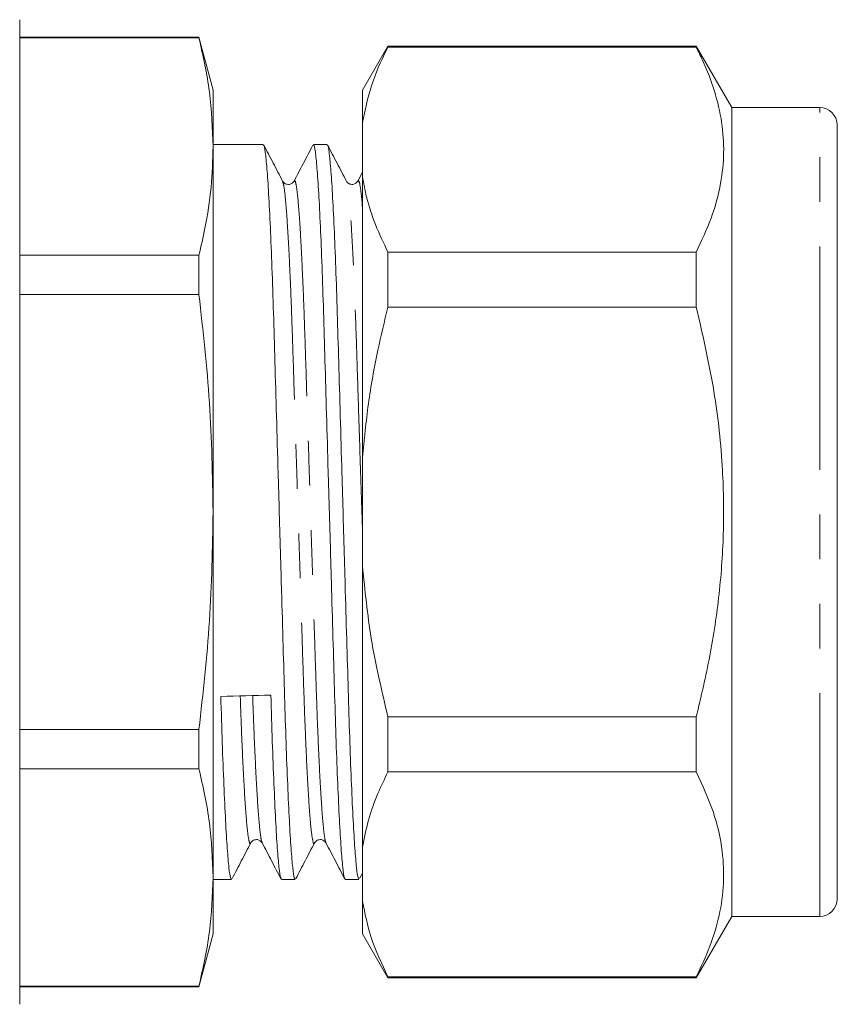
# Model space of a CAD drawing. Units: millimetres. Extents: x 169 to 238, y 71 to 256.
# Drawn here: x 215 to 238, y 190 to 218 of the extents above; entities that cross this region are included whole.
import ezdxf

# ---------------------------------------------------------------- set-up
doc = ezdxf.new("R2010")
doc.units = ezdxf.units.MM
doc.linetypes.add('PHANTOM', pattern=[12.7, 6.35, -1.27, 1.27, -1.27, 1.27, -1.27])

msp = doc.modelspace()

# ---------------------------------------------------------------- linework, layer by layer
at = {"color": 7, "linetype": 'Continuous', "lineweight": 15}
for p, q in [((214.585, 190.091), (214.585, 218.091)), ((219.683, 217.591), (214.585, 217.591)), ((214.585, 217.575), (219.683, 217.575)), ((220.085, 216.091), (219.683, 217.591)), ((219.683, 217.591), (219.683, 217.575)), ((225.055, 217.341), (224.334, 216.091)), ((233.823, 217.341), (225.055, 217.341)), ((225.055, 217.341), (225.055, 217.31)), ((233.823, 217.31), (225.055, 217.31)), ((234.834, 215.591), (233.823, 217.341)), ((233.823, 217.31), (233.823, 217.341)), ((220.085, 214.483), (220.085, 216.091)), ((224.334, 216.091), (224.334, 215.169)), ((237.334, 215.591), (234.834, 215.591)), ((234.834, 192.591), (234.834, 215.591)), ((224.334, 213.623), (224.334, 215.169)), ((237.834, 193.091), (237.834, 215.091)), ((221.512, 214.541), (220.085, 214.541)), ((220.085, 204.091), (220.085, 214.483)), ((223.326, 214.541), (222.937, 214.541)), ((224.334, 213.753), (224.201, 213.499)), ((224.334, 213.623), (224.334, 205.637)), ((225.055, 211.483), (225.055, 209.918)), ((225.055, 211.483), (233.823, 211.483)), ((233.823, 209.918), (233.823, 211.483)), ((219.683, 211.391), (214.585, 211.391)), ((219.683, 211.391), (219.683, 210.275)), ((214.585, 210.275), (219.683, 210.275)), ((233.823, 209.918), (225.055, 209.918)), ((224.334, 202.545), (224.334, 205.637)), ((220.085, 193.698), (220.085, 204.091)), ((224.334, 202.545), (224.334, 194.558)), ((225.055, 198.264), (233.823, 198.264)), ((225.055, 198.264), (225.055, 196.698)), ((233.823, 196.698), (233.823, 198.264)), ((219.683, 197.906), (214.585, 197.906)), ((219.683, 197.906), (219.683, 196.791)), ((214.585, 196.791), (219.683, 196.791)), ((233.823, 196.698), (225.055, 196.698)), ((221.481, 194.704), (221.48, 194.705)), ((224.334, 193.012), (224.334, 194.558)), ((224.252, 193.664), (224.334, 193.821)), ((220.085, 192.091), (220.085, 193.698)), ((220.085, 193.641), (220.605, 193.641)), ((222.03, 193.641), (222.419, 193.641)), ((223.844, 193.641), (224.233, 193.641)), ((224.334, 193.012), (224.334, 192.091)), ((233.823, 190.841), (234.834, 192.591)), ((234.834, 192.591), (237.334, 192.591)), ((219.683, 190.591), (220.085, 192.091)), ((224.334, 192.091), (225.055, 190.841)), ((225.055, 190.872), (233.823, 190.872)), ((225.055, 190.872), (225.055, 190.841)), ((225.055, 190.841), (233.823, 190.841)), ((233.823, 190.841), (233.823, 190.872)), ((219.683, 190.606), (214.585, 190.606)), ((214.585, 190.591), (219.683, 190.591)), ((219.683, 190.606), (219.683, 190.591))]:
    msp.add_line(p, q, dxfattribs=at)
at = {"color": 8, "linetype": 'PHANTOM', "lineweight": 0}
msp.add_line((237.334, 192.591), (237.334, 215.591), dxfattribs=at)
at = {"color": 7, "linetype": 'Continuous', "lineweight": 15}
for centre, start, end in [((237.334, 215.091), 0, 90), ((237.334, 193.091), 270, 0)]:
    msp.add_arc(centre, 0.5, start, end, dxfattribs=at)
msp.add_ellipse((221.015, 204.091), major_axis=(337.182, 9.052), ratio=0.015485, start_param=4.709863, end_param=4.714084, dxfattribs=at)
for points, knots in [([(219.683, 217.575), (219.798, 217.062), (220.027, 216.035), (220.066, 215.001), (220.085, 214.483)], [0, 0, 0, 0, 0.499116, 1, 1, 1, 1]), ([(224.334, 215.169), (224.405, 215.517), (224.549, 216.216), (224.861, 216.925), (225.044, 217.288), (225.055, 217.31)], [0, 0, 0, 0, 0.48264, 0.969018, 1, 1, 1, 1]), ([(233.823, 211.483), (233.974, 211.805), (234.277, 212.45), (234.532, 213.395), (234.626, 214.306), (234.568, 215.183), (234.36, 216.061), (234.088, 216.772), (233.885, 217.185), (233.823, 217.31)], [0, 0, 0, 0, 0.168155, 0.337292, 0.484665, 0.632035, 0.783332, 0.934669, 1, 1, 1, 1]), ([(220.085, 214.483), (220.073, 214.096), (220.049, 213.32), (219.89, 212.289), (219.742, 211.647), (219.683, 211.391)], [0, 0, 0, 0, 0.374641, 0.750195, 1, 1, 1, 1]), ([(222.419, 193.668), (222.41, 193.667), (222.388, 193.665), (222.348, 193.946), (222.301, 194.485), (222.253, 195.283), (222.205, 196.3), (222.159, 197.494), (222.118, 198.826), (222.076, 200.283), (222.03, 201.854), (221.983, 203.509), (221.934, 205.186), (221.887, 206.82), (221.842, 208.357), (221.802, 209.776), (221.759, 211.069), (221.712, 212.215), (221.664, 213.168), (221.616, 213.893), (221.569, 214.346), (221.535, 214.55), (221.517, 214.521), (221.512, 214.514)], [0, 0, 0, 0, 0.031571, 0.081216, 0.131918, 0.183055, 0.233974, 0.284036, 0.332668, 0.3813, 0.431362, 0.482281, 0.533418, 0.58412, 0.633765, 0.682021, 0.731188, 0.781604, 0.832668, 0.883732, 0.934148, 0.983315, 1, 1, 1, 1]), ([(222.061, 213.5), (221.972, 213.672), (221.793, 214.014), (221.614, 214.357), (221.525, 214.529)], [0, 0, 0, 0, 0.499957, 1, 1, 1, 1]), ([(222.923, 214.527), (222.834, 214.356), (222.655, 214.013), (222.476, 213.67), (222.387, 213.499)], [0, 0, 0, 0, 0.5000472, 1, 1, 1, 1]), ([(222.937, 214.515), (222.941, 214.522), (222.959, 214.553), (222.992, 214.355), (223.039, 213.909), (223.087, 213.19), (223.136, 212.243), (223.182, 211.102), (223.225, 209.813), (223.265, 208.397), (223.31, 206.863), (223.357, 205.23), (223.406, 203.553), (223.454, 201.898), (223.499, 200.324), (223.541, 198.864), (223.582, 197.528), (223.628, 196.33), (223.676, 195.307), (223.724, 194.503), (223.771, 193.957), (223.811, 193.668), (223.834, 193.667), (223.844, 193.667)], [0, 0, 0, 0, 0.015341, 0.064508, 0.114923, 0.165988, 0.217052, 0.267468, 0.316634, 0.36489, 0.414536, 0.465238, 0.516375, 0.567293, 0.617356, 0.665988, 0.714619, 0.764682, 0.8156, 0.866738, 0.91744, 0.967085, 1, 1, 1, 1]), ([(224.233, 193.668), (224.224, 193.667), (224.202, 193.665), (224.162, 193.946), (224.115, 194.485), (224.067, 195.283), (224.019, 196.3), (223.973, 197.494), (223.932, 198.826), (223.89, 200.283), (223.844, 201.854), (223.797, 203.509), (223.748, 205.186), (223.701, 206.82), (223.656, 208.357), (223.616, 209.776), (223.573, 211.069), (223.526, 212.215), (223.478, 213.168), (223.43, 213.893), (223.383, 214.346), (223.349, 214.55), (223.331, 214.521), (223.326, 214.514)], [0, 0, 0, 0, 0.031571, 0.081216, 0.131918, 0.183055, 0.233974, 0.284036, 0.332668, 0.3813, 0.431362, 0.482281, 0.533418, 0.58412, 0.633765, 0.682021, 0.731188, 0.781604, 0.832668, 0.883732, 0.934148, 0.983315, 1, 1, 1, 1]), ([(223.876, 213.499), (223.787, 213.67), (223.608, 214.013), (223.429, 214.356), (223.34, 214.527)], [0, 0, 0, 0, 0.499953, 1, 1, 1, 1]), ([(222.387, 213.5), (222.352, 213.458), (222.297, 213.393), (222.122, 213.417), (222.082, 213.472), (222.061, 213.5)], [0, 0, 0, 0, 0.458356, 0.721146, 1, 1, 1, 1]), ([(224.201, 213.5), (224.164, 213.457), (224.106, 213.39), (223.933, 213.42), (223.895, 213.473), (223.876, 213.5)], [0, 0, 0, 0, 0.464984, 0.726028, 1, 1, 1, 1]), ([(225.055, 211.483), (224.932, 211.742), (224.686, 212.261), (224.451, 212.976), (224.368, 213.433), (224.334, 213.623)], [0, 0, 0, 0, 0.367306, 0.735914, 1, 1, 1, 1]), ([(219.683, 210.275), (219.798, 209.249), (220.027, 207.194), (220.066, 205.126), (220.085, 204.091)], [0, 0, 0, 0, 0.499116, 1, 1, 1, 1]), ([(224.334, 205.637), (224.383, 206.148), (224.481, 207.172), (224.738, 208.599), (224.957, 209.509), (225.055, 209.918)], [0, 0, 0, 0, 0.354168, 0.709925, 1, 1, 1, 1]), ([(233.823, 198.264), (233.96, 198.841), (234.233, 199.997), (234.497, 201.773), (234.623, 203.579), (234.583, 205.556), (234.341, 207.681), (233.996, 209.17), (233.823, 209.918)], [0, 0, 0, 0, 0.151048, 0.302055, 0.45669, 0.611316, 0.804761, 1, 1, 1, 1]), ([(220.085, 204.091), (220.066, 203.059), (220.028, 200.991), (219.798, 198.936), (219.683, 197.906)], [0, 0, 0, 0, 0.498997, 1, 1, 1, 1]), ([(225.055, 198.264), (224.881, 199.004), (224.547, 200.416), (224.402, 201.859), (224.334, 202.545)], [0, 0, 0, 0, 0.524598, 1, 1, 1, 1]), ([(220.605, 193.668), (220.596, 193.667), (220.574, 193.665), (220.534, 193.946), (220.487, 194.485), (220.439, 195.283), (220.391, 196.301), (220.345, 197.488), (220.317, 198.398), (220.304, 198.847)], [0, 0, 0, 0, 0.094902, 0.244136, 0.396545, 0.550264, 0.703326, 0.853814, 1, 1, 1, 1]), ([(221.727, 198.885), (221.74, 198.435), (221.768, 197.522), (221.814, 196.331), (221.862, 195.307), (221.91, 194.503), (221.957, 193.957), (221.997, 193.668), (222.02, 193.667), (222.03, 193.667)], [0, 0, 0, 0, 0.145598, 0.2954803, 0.4479257, 0.6010256, 0.7528221, 0.9014549, 1, 1, 1, 1]), ([(219.683, 196.791), (219.798, 196.278), (220.027, 195.25), (220.066, 194.216), (220.085, 193.698)], [0, 0, 0, 0, 0.4991161, 1, 1, 1, 1]), ([(224.334, 194.558), (224.383, 194.813), (224.481, 195.325), (224.738, 196.039), (224.957, 196.494), (225.055, 196.698)], [0, 0, 0, 0, 0.3541683, 0.7099246, 1, 1, 1, 1]), ([(233.823, 190.872), (233.96, 191.16), (234.233, 191.738), (234.497, 192.626), (234.623, 193.529), (234.583, 194.518), (234.341, 195.58), (233.996, 196.325), (233.823, 196.698)], [0, 0, 0, 0, 0.151048, 0.302055, 0.45669, 0.611316, 0.804761, 1, 1, 1, 1]), ([(220.624, 193.664), (220.711, 193.832), (220.889, 194.171), (221.066, 194.511), (221.155, 194.682)], [0, 0, 0, 0, 0.495288, 1, 1, 1, 1]), ([(221.154, 194.681), (221.175, 194.71), (221.215, 194.764), (221.39, 194.789), (221.445, 194.723), (221.48, 194.682)], [0, 0, 0, 0, 0.279601, 0.542677, 1, 1, 1, 1]), ([(221.48, 194.683), (221.569, 194.511), (221.748, 194.168), (221.927, 193.826), (222.016, 193.654)], [0, 0, 0, 0, 0.499953, 1, 1, 1, 1]), ([(222.438, 193.664), (222.525, 193.832), (222.702, 194.171), (222.879, 194.511), (222.969, 194.682)], [0, 0, 0, 0, 0.49519, 1, 1, 1, 1]), ([(222.969, 194.682), (222.989, 194.71), (223.029, 194.764), (223.204, 194.789), (223.259, 194.723), (223.294, 194.682)], [0, 0, 0, 0, 0.279243, 0.542125, 1, 1, 1, 1]), ([(223.294, 194.682), (223.383, 194.511), (223.562, 194.168), (223.741, 193.826), (223.83, 193.654)], [0, 0, 0, 0, 0.499954, 1, 1, 1, 1]), ([(220.085, 193.698), (220.066, 193.182), (220.028, 192.149), (219.798, 191.121), (219.683, 190.606)], [0, 0, 0, 0, 0.498997, 1, 1, 1, 1]), ([(225.055, 190.872), (224.881, 191.242), (224.547, 191.948), (224.402, 192.669), (224.334, 193.012)], [0, 0, 0, 0, 0.524598, 1, 1, 1, 1])]:
    msp.add_open_spline(points, degree=3, knots=knots, dxfattribs=at)
at = {"color": 8, "linetype": 'PHANTOM', "lineweight": 0}
for points, knots in [([(222.969, 194.685), (222.968, 194.683), (222.954, 194.62), (222.927, 194.696), (222.882, 194.936), (222.835, 195.437), (222.787, 196.156), (222.739, 197.075), (222.693, 198.153), (222.652, 199.356), (222.61, 200.67), (222.565, 202.088), (222.517, 203.581), (222.468, 205.092), (222.421, 206.566), (222.376, 207.951), (222.336, 209.23), (222.293, 210.394), (222.247, 211.425), (222.198, 212.284), (222.15, 212.929), (222.104, 213.36), (222.075, 213.453), (222.061, 213.499)], [0, 0, 0, 0, 0.001457, 0.049674, 0.099279, 0.149941, 0.201038, 0.251916, 0.301938, 0.35053, 0.399123, 0.449145, 0.500023, 0.55112, 0.601782, 0.651387, 0.699604, 0.748731, 0.799107, 0.85013, 0.901154, 0.951529, 1, 1, 1, 1]), ([(223.294, 194.705), (223.29, 194.707), (223.272, 194.714), (223.237, 194.954), (223.19, 195.437), (223.141, 196.163), (223.094, 197.082), (223.048, 198.162), (223.006, 199.365), (222.965, 200.681), (222.919, 202.099), (222.872, 203.592), (222.823, 205.103), (222.776, 206.577), (222.731, 207.961), (222.691, 209.239), (222.648, 210.402), (222.601, 211.433), (222.553, 212.289), (222.505, 212.938), (222.458, 213.348), (222.419, 213.537), (222.396, 213.494), (222.387, 213.476)], [0, 0, 0, 0, 0.014479, 0.064123, 0.114824, 0.165961, 0.216879, 0.266941, 0.315571, 0.364201, 0.414263, 0.465181, 0.516318, 0.567019, 0.616664, 0.664918, 0.714084, 0.764499, 0.815563, 0.866626, 0.917041, 0.966207, 1, 1, 1, 1]), ([(224.334, 203.496), (224.333, 203.524), (224.316, 204.052), (224.282, 205.094), (224.235, 206.565), (224.19, 207.951), (224.15, 209.23), (224.107, 210.394), (224.061, 211.425), (224.012, 212.285), (223.964, 212.929), (223.918, 213.358), (223.89, 213.45), (223.876, 213.495)], [0, 0, 0, 0, 0.005756, 0.107562, 0.208501, 0.307335, 0.403403, 0.501285, 0.601654, 0.703315, 0.804975, 0.905344, 1, 1, 1, 1]), ([(224.334, 212.701), (224.329, 212.77), (224.308, 213.06), (224.272, 213.338), (224.233, 213.538), (224.21, 213.494), (224.201, 213.476)], [0, 0, 0, 0, 0.105688, 0.443838, 0.773609, 1, 1, 1, 1]), ([(221.155, 194.686), (221.154, 194.684), (221.14, 194.62), (221.113, 194.696), (221.068, 194.936), (221.021, 195.437), (220.973, 196.155), (220.925, 197.079), (220.886, 197.99), (220.864, 198.633), (220.856, 198.861)], [0, 0, 0, 0, 0.004727, 0.151004, 0.301494, 0.455188, 0.610202, 0.764553, 0.916309, 1, 1, 1, 1]), ([(221.48, 194.705), (221.476, 194.707), (221.458, 194.714), (221.423, 194.954), (221.376, 195.438), (221.327, 196.162), (221.28, 197.086), (221.24, 197.999), (221.218, 198.642), (221.21, 198.871)], [0, 0, 0, 0, 0.04913, 0.217667, 0.389793, 0.563398, 0.73626, 0.906215, 1, 1, 1, 1])]:
    msp.add_open_spline(points, degree=3, knots=knots, dxfattribs=at)

doc.saveas('drawing.dxf')
